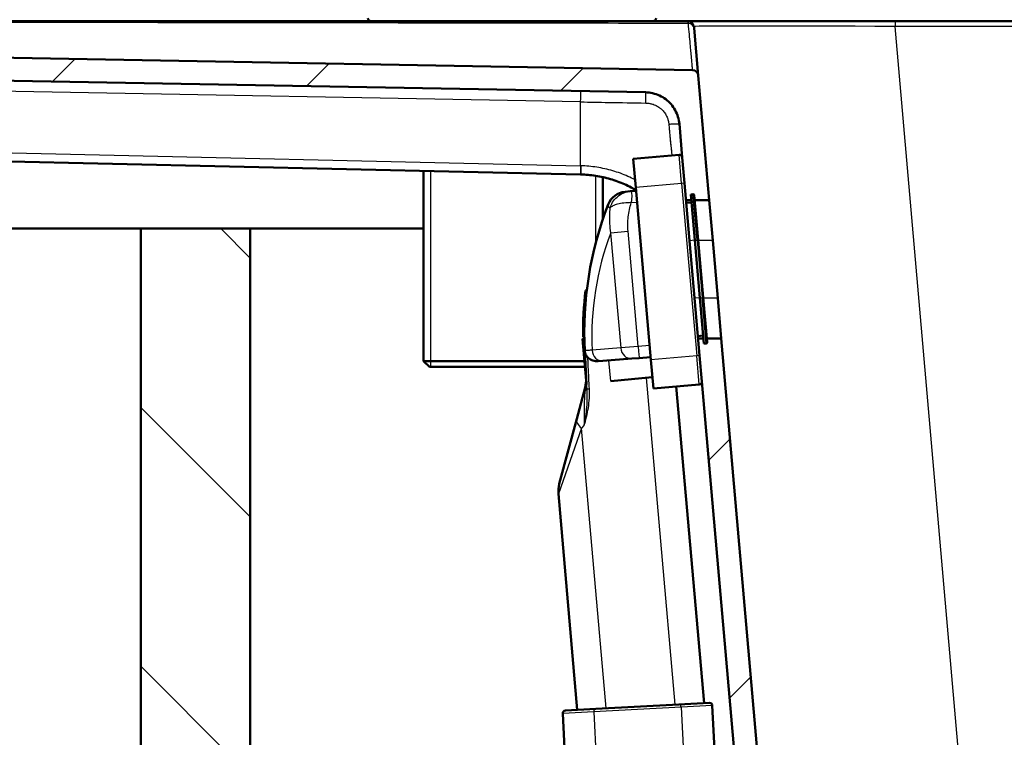
# Paper-space layout 'DF_1' of a CAD drawing. Units: millimetres. Extents: x 0 to 2100, y 0 to 3878.
# Drawn here: x 935 to 1106, y 1636 to 1760 of the extents above; entities that cross this region are included whole.
import ezdxf

# ---------------------------------------------------------------- set-up
doc = ezdxf.new("R2010")
doc.units = ezdxf.units.MM
doc.header["$LTSCALE"] = 10
for name, color, linetype, lineweight in [('Hatch', 7, 'Continuous', 9), ('Threads(ISO)', 7, 'Continuous', 25), ('Visible Edges(ISO)', 7, 'Continuous', 50), ('Visible Tangent Edges(ISO)', 7, 'Continuous', 25)]:
    doc.layers.add(name, color=color, linetype=linetype, lineweight=lineweight)
pattern_1 = [(45, (0, 0), (-22.45064, 22.45064), [])]

psp = doc.layouts.new('DF_1')

# ---------------------------------------------------------------- hatches: boundary and pattern name
at = {"layer": 'Hatch'}
h = psp.add_hatch(dxfattribs=at)
h.set_pattern_fill('ANSI31', color=256, scale=254, style=0)
h.set_pattern_definition(pattern_1)
edge = h.paths.add_edge_path()
edge.add_line((593.49, 1756.3), (593.5, 1756.3))
edge.add_ellipse((593.5, 1754.29), major_axis=(2, 0), ratio=1, start_angle=14.4775, end_angle=90, ccw=False)
edge.add_line((595.44, 1754.79), (603.25, 1754.79))
edge.add_ellipse((603.25, 1752.79), major_axis=(2, 0), ratio=1, start_angle=4, end_angle=90, ccw=False)
edge.add_line((605.25, 1752.93), (605.85, 1744.27))
edge.add_ellipse((607.45, 1744.38), major_axis=(0.11, -1.6), ratio=1, start_angle=270, end_angle=356)
edge.add_line((607.45, 1742.78), (607.47, 1742.78))
edge.add_ellipse((607.47, 1744.38), major_axis=(1.6, 0), ratio=1, start_angle=270, end_angle=356)
edge.add_line((609.07, 1744.27), (609.71, 1753.49))
edge.add_spline(control_points=[(609.71, 1753.49), (609.72, 1753.63), (609.8, 1754.06), (610.16, 1754.71), (610.87, 1755.24), (611.46, 1755.36), (611.74, 1755.35)], knot_values=[0, 0, 0, 0, 0.142857, 0.428571, 0.714286, 1, 1, 1, 1], degree=3, periodic=0)
edge.add_line((611.74, 1755.35), (1044.04, 1747.45))
edge.add_spline(control_points=[(1044.04, 1747.45), (1044.46, 1747.44), (1045.72, 1747.29), (1047.66, 1746.38), (1049.35, 1744.44), (1049.85, 1742.8), (1049.92, 1741.96)], knot_values=[0, 0, 0, 0, 0.142857, 0.428571, 0.714286, 1, 1, 1, 1], degree=3, periodic=0)
edge.add_line((1049.92, 1741.96), (1050.43, 1736.14))
edge.add_line((1050.43, 1736.14), (1050.82, 1731.66))
edge.add_line((1050.82, 1731.66), (1051.08, 1728.76))
edge.add_line((1051.08, 1728.76), (1051.98, 1728.76))
edge.add_line((1051.98, 1728.76), (1051.89, 1729.74))
edge.add_line((1051.89, 1729.74), (1052.29, 1729.78))
edge.add_ellipse((1052.31, 1729.58), major_axis=(0.199, 0.017), ratio=1, start_angle=0, end_angle=90, ccw=False)
edge.add_line((1052.51, 1729.59), (1052.58, 1728.76))
edge.add_line((1052.58, 1728.76), (1055.1, 1728.76))
edge.add_line((1055.1, 1728.76), (1053.2, 1750.39))
edge.add_ellipse((1052.21, 1750.3), major_axis=(-0.087, 0.998), ratio=1, start_angle=270, end_angle=353.9528)
edge.add_line((1052.23, 1751.31), (589.82, 1759.76))
edge.add_spline(control_points=[(589.82, 1759.76), (589.68, 1759.76), (589.39, 1759.74), (588.98, 1759.61), (588.48, 1759.32), (587.99, 1758.78), (587.82, 1758.22), (587.79, 1757.93)], knot_values=[0, 0, 0, 0, 0.142857, 0.285714, 0.428571, 0.714286, 1, 1, 1, 1], degree=3, periodic=0)
edge.add_line((587.79, 1757.93), (587.43, 1753.8))
edge.add_line((587.43, 1753.8), (591.44, 1753.8))
edge.add_line((591.44, 1753.8), (591.49, 1754.47))
edge.add_ellipse((593.49, 1754.29), major_axis=(0.17, 2), ratio=1, start_angle=5, end_angle=90, ccw=False)
h = psp.add_hatch(dxfattribs=at)
h.set_pattern_fill('ANSI31', color=256, scale=254, angle=90, style=0)
h.set_pattern_definition([(135, (0, 0), (-22.45064, -22.45064), [])])
h.paths.add_polyline_path([(1537.43, 1723.8), (1537.43, 968.1), (975.43, 968.1), (975.43, 1723.8), (956.43, 1723.8), (956.43, 949.1), (1556.43, 949.1), (1556.43, 1723.8)])
h = psp.add_hatch(dxfattribs=at)
h.set_pattern_fill('ANSI31', color=256, scale=254, style=0)
h.set_pattern_definition(pattern_1)
edge = h.paths.add_edge_path()
edge.add_line((1132.33, 1567.01), (1125.74, 1567.01))
edge.add_ellipse((1125.74, 1568.02), major_axis=(-1, 0), ratio=1, start_angle=7.6493, end_angle=90, ccw=False)
edge.add_ellipse((1122.76, 1567.62), major_axis=(-0.27, 1.99), ratio=1, start_angle=270, end_angle=349.3507)
edge.add_line((1122.86, 1569.62), (1086.16, 1571.54))
edge.add_spline(control_points=[(1086.16, 1571.54), (1084.8, 1571.61), (1082.09, 1572.03), (1078.23, 1573.48), (1074.75, 1575.68), (1071.79, 1578.54), (1069.47, 1581.94), (1067.89, 1585.74), (1067.37, 1588.44), (1067.26, 1589.8)], knot_values=[0, 0, 0, 0, 0.142857, 0.285714, 0.428571, 0.571429, 0.714286, 0.857143, 1, 1, 1, 1], degree=3, periodic=0)
edge.add_line((1067.26, 1589.8), (1057.2, 1704.76))
edge.add_line((1057.2, 1704.76), (1054.68, 1704.76))
edge.add_line((1054.68, 1704.76), (1054.74, 1704.09))
edge.add_ellipse((1054.54, 1704.07), major_axis=(0.199, 0.017), ratio=1, start_angle=270, end_angle=360, ccw=False)
edge.add_line((1054.56, 1703.88), (1054.16, 1703.84))
edge.add_line((1054.16, 1703.84), (1054.08, 1704.76))
edge.add_line((1054.08, 1704.76), (1053.18, 1704.76))
edge.add_line((1053.18, 1704.76), (1053.44, 1701.77))
edge.add_line((1053.44, 1701.77), (1053.83, 1697.29))
edge.add_line((1053.83, 1697.29), (1063.26, 1589.45))
edge.add_spline(control_points=[(1063.26, 1589.45), (1063.41, 1587.81), (1064.03, 1584.58), (1065.92, 1580.02), (1068.71, 1575.94), (1072.26, 1572.51), (1076.44, 1569.87), (1081.06, 1568.13), (1084.32, 1567.62), (1085.95, 1567.54)], knot_values=[0, 0, 0, 0, 0.142857, 0.285714, 0.428571, 0.571429, 0.714286, 0.857143, 1, 1, 1, 1], degree=3, periodic=0)
edge.add_line((1085.95, 1567.54), (1105.45, 1566.52))
edge.add_ellipse((1103.88, 1536.51), major_axis=(30, -1.57), ratio=1, start_angle=54.2475, end_angle=90, ccw=False)
edge.add_spline(control_points=[(1122.69, 1559.94), (1122.84, 1559.82), (1123.23, 1559.59), (1123.68, 1559.5), (1123.94, 1559.5)], knot_values=[0, 0, 0, 0, 0.428571, 1, 1, 1, 1], degree=3, periodic=0)
edge.add_line((1123.94, 1559.5), (1138.32, 1559.5))
edge.add_line((1138.32, 1559.5), (1138.32, 1562.01))
edge.add_line((1138.32, 1562.01), (1138.25, 1562.01))
edge.add_ellipse((1132.33, 1561), major_axis=(-1, 5.92), ratio=1, start_angle=270, end_angle=350.4059)

# ---------------------------------------------------------------- linework, layer by layer
at = {"layer": 'Threads(ISO)'}
for p, q in [((1006.74, 1733.79), (1006.74, 1699.8)), ((1035.41, 1721.34), (1035.41, 1732.97))]:
    psp.add_line(p, q, dxfattribs=at)
at = {"layer": 'Visible Edges(ISO)'}
for p, q in [((589.79, 1759.8), (1051.48, 1759.8)), ((1052.23, 1751.31), (589.82, 1759.76)), ((1087.38, 1759.8), (1051.48, 1759.8)), ((1052.49, 1758.57), (1052.47, 1758.76)), ((1052.49, 1758.57), (1053.2, 1750.39)), ((1087.38, 1759.8), (1458.79, 1759.8)), ((611.74, 1755.35), (1044.04, 1747.45)), ((1055.1, 1728.76), (1053.2, 1750.39)), ((1032.76, 1733.21), (613.97, 1742.78)), ((1032.75, 1733.2), (617.38, 1742.59)), ((1049.92, 1741.96), (1050.43, 1736.14)), ((1049.89, 1736.59), (1041.92, 1735.9)), ((1041.92, 1735.9), (1042.36, 1730.91)), ((1050.43, 1736.14), (1050.82, 1731.66)), ((1005.53, 1733.82), (1005.53, 1700.8)), ((1032.79, 1733.2), (1032.75, 1733.2)), ((1032.79, 1733.21), (1032.76, 1733.21)), ((1036.62, 1732.74), (1036.62, 1725.38)), ((1053.44, 1701.77), (1050.82, 1731.66)), ((1041.4, 1730.28), (1040.5, 1730.2)), ((1042.4, 1730.38), (1041.4, 1730.28)), ((1044.97, 1701.03), (1042.36, 1730.91)), ((1051.89, 1729.74), (1052.29, 1729.78)), ((1052.59, 1721.77), (1051.89, 1729.74)), ((1052.51, 1729.59), (1053.19, 1721.82)), ((1051.08, 1728.76), (1051.98, 1728.76)), ((1052.02, 1728.35), (1051.12, 1728.27)), ((1052.58, 1728.76), (1055.1, 1728.76)), ((1055.1, 1728.76), (1055.71, 1721.76)), ((956.43, 1723.8), (604.93, 1723.8)), ((975.43, 1723.8), (956.43, 1723.8)), ((956.43, 1723.8), (956.43, 949.1)), ((1005.53, 1723.8), (975.43, 1723.8)), ((975.43, 968.1), (975.43, 1723.8)), ((1052.59, 1721.77), (1053.46, 1711.81)), ((1054.06, 1711.86), (1053.19, 1721.82)), ((1055.71, 1721.76), (1056.58, 1711.76)), ((1033.64, 1713.09), (1033.84, 1713.11)), ((1054.16, 1703.84), (1053.46, 1711.81)), ((1054.06, 1711.86), (1054.74, 1704.09)), ((1056.58, 1711.76), (1057.2, 1704.76)), ((1033.11, 1704.69), (1033.41, 1704.72)), ((1033.74, 1697.42), (1033.11, 1704.69)), ((1033.21, 1705.02), (1033.41, 1705.04)), ((1054.04, 1705.24), (1053.14, 1705.16)), ((1054.08, 1704.76), (1053.18, 1704.76)), ((1054.16, 1703.84), (1054.56, 1703.88)), ((1057.2, 1704.76), (1054.68, 1704.76)), ((1067.26, 1589.8), (1057.2, 1704.76)), ((1033.49, 1702.58), (1033.79, 1696.76)), ((1005.53, 1700.8), (1033.45, 1700.8)), ((1006.53, 1699.8), (1005.53, 1700.8)), ((1035.85, 1700.79), (1036.66, 1700.86)), ((1036.66, 1700.86), (1041.65, 1701.25)), ((1041.65, 1701.25), (1042.94, 1701.35)), ((1042.94, 1701.35), (1044.93, 1701.51)), ((1044.97, 1701.03), (1045.41, 1696.05)), ((1053.44, 1701.77), (1053.83, 1697.29)), ((1033.53, 1699.8), (1006.53, 1699.8)), ((1045.23, 1698), (1038.01, 1697.31)), ((1053.83, 1697.29), (1063.26, 1589.45)), ((1032.11, 1690.8), (1033.57, 1696.24)), ((1053.38, 1696.75), (1045.41, 1696.05)), ((1054.2, 1641.46), (1049.39, 1696.4)), ((1029.09, 1679.5), (1032.11, 1690.8)), ((1032.21, 1640.31), (1028.94, 1677.77)), ((1035.44, 1640.48), (1049.82, 1641.24)), ((1049.82, 1641.24), (1055.11, 1641.51)), ((1055.63, 1641.04), (1060.46, 1548.95)), ((1029.67, 1639.68), (1030.69, 1620.26)), ((1030.14, 1640.2), (1035.44, 1640.48))]:
    psp.add_line(p, q, dxfattribs=at)
for centre, radius, start, end in [((996.38, 1760.3), 0.5, 180, 270), ((1045.38, 1760.3), 0.5, 270, 0), ((1052.21, 1750.3), 1, 5, 88.9528), ((1049.93, 1736.1), 0.5, 5, 95), ((1040.83, 1726.71), 3.5, 95.5, 158.7259), ((1052.31, 1729.58), 0.2, 5, 95), ((1094.6, 1705.78), 61.19, 158.7259, 183), ((1094.6, 1705.78), 61.39, 173.1614, 180.7073), ((1054.54, 1704.07), 0.2, 275, 5), ((1028.74, 1697.54), 5, 345, 3), ((1053.33, 1697.24), 0.5, 275, 5), ((1033.92, 1678.21), 5, 165, 185), ((1055.14, 1641.01), 0.5, 3, 93), ((1030.17, 1639.7), 0.5, 93, 183)]:
    psp.add_arc(centre, radius, start, end, dxfattribs=at)
for points, knots in [([(1049.92, 1741.96), (1049.85, 1742.8), (1049.35, 1744.44), (1047.66, 1746.38), (1045.72, 1747.29), (1044.46, 1747.44), (1044.04, 1747.45)], [0, 0, 0, 0, 0.285714, 0.571429, 0.857143, 1, 1, 1, 1]), ([(1032.79, 1733.21), (1033.66, 1733.19), (1035.4, 1733.03), (1037.97, 1732.46), (1040.02, 1731.71), (1041.47, 1731.02), (1042.12, 1730.66), (1042.39, 1730.5)], [0, 0, 0, 0, 0.1428571, 0.2857143, 0.4285714, 0.5, 0.5505719, 0.5505719, 0.5505719, 0.5505719]), ([(1032.79, 1733.2), (1033.65, 1733.18), (1035.39, 1733.03), (1037.97, 1732.46), (1040.02, 1731.71), (1041.47, 1731.01), (1042.12, 1730.65), (1042.39, 1730.5)], [0, 0, 0, 0, 0.1428571, 0.2857143, 0.4285714, 0.5, 0.5507015, 0.5507015, 0.5507015, 0.5507015]), ([(1034.04, 1701.45), (1033.88, 1701.62), (1033.75, 1701.8), (1033.6, 1702.13), (1033.56, 1702.26), (1033.51, 1702.44), (1033.5, 1702.5), (1033.49, 1702.58), (1033.49, 1702.61), (1033.49, 1702.63), (1033.49, 1702.64), (1033.49, 1702.65), (1033.49, 1702.66), (1033.49, 1702.66), (1033.49, 1702.66), (1033.49, 1702.66), (1033.49, 1702.66), (1033.49, 1702.66)], [0, 0, 0, 0, 0.0709797, 0.0709797, 0.1143392, 0.1143392, 0.1331951, 0.1331951, 0.142371, 0.142371, 0.1492771, 0.1492771, 0.1546764, 0.1546764, 0.1553535, 0.1553535, 0.1564213, 0.1564213, 0.1564213, 0.1564213]), ([(1035.85, 1700.79), (1035.54, 1700.77), (1035.22, 1700.8), (1034.63, 1700.99), (1034.36, 1701.15), (1034.11, 1701.38), (1034.07, 1701.42), (1034.04, 1701.45)], [0, 0, 0, 0, 0.098676, 0.098676, 0.2008354, 0.2008354, 0.2183001, 0.2183001, 0.2183001, 0.2183001])]:
    psp.add_open_spline(points, degree=3, knots=knots, dxfattribs=at)
at = {"layer": 'Visible Tangent Edges(ISO)'}
for p, q in [((1087.38, 1759.8), (1087.38, 1758.89)), ((1458.79, 1758.89), (1087.38, 1758.89)), ((1101.68, 1595.4), (1087.38, 1758.89)), ((1032.79, 1745.79), (613.97, 1753.45)), ((1044.05, 1747.44), (1044.05, 1747.44)), ((1032.79, 1734.7), (1032.79, 1745.79)), ((613.97, 1744.27), (1032.79, 1734.7)), ((1050.32, 1731.61), (1049.89, 1736.59)), ((1032.79, 1734.7), (1032.76, 1733.21)), ((1032.79, 1734.7), (1032.82, 1734.7)), ((1032.75, 1733.21), (1032.75, 1733.2)), ((1050.32, 1731.61), (1042.36, 1730.91)), ((1050.82, 1731.66), (1050.32, 1731.61)), ((1050.32, 1731.61), (1052.94, 1701.73)), ((1052.99, 1721.81), (1052.29, 1729.78)), ((1041.57, 1728.31), (1042.58, 1728.4)), ((1038, 1723.08), (1041.02, 1723.34)), ((1038, 1723.08), (1039.75, 1703.09)), ((1042.76, 1703.34), (1041.02, 1723.34)), ((1052.59, 1721.77), (1051.69, 1721.69)), ((1052.59, 1721.77), (1052.99, 1721.81)), ((1052.99, 1721.81), (1053.19, 1721.82)), ((1052.99, 1721.81), (1053.86, 1711.85)), ((1055.71, 1721.76), (1053.19, 1721.76)), ((1053.46, 1711.81), (1052.57, 1711.73)), ((1053.46, 1711.81), (1053.86, 1711.85)), ((1054.06, 1711.86), (1053.86, 1711.85)), ((1054.56, 1703.88), (1053.86, 1711.85)), ((1056.58, 1711.76), (1054.07, 1711.76)), ((1039.75, 1703.09), (1034.77, 1702.7)), ((1042.76, 1703.34), (1039.75, 1703.09)), ((1044.75, 1703.5), (1042.76, 1703.34)), ((1038.01, 1697.31), (1037.69, 1700.94)), ((1052.94, 1701.73), (1044.97, 1701.03)), ((1053.44, 1701.77), (1052.94, 1701.73)), ((1053.38, 1696.75), (1052.94, 1701.73)), ((1049.2, 1641.2), (1044.24, 1697.91)), ((1032.96, 1689.16), (1028.94, 1677.77)), ((1033.37, 1689.61), (1032.96, 1689.16)), ((1037.21, 1640.57), (1032.96, 1689.16)), ((1050.24, 1640.76), (1035.06, 1639.96)), ((1055.63, 1641.04), (1050.24, 1640.76)), ((1050.24, 1640.76), (1055.31, 1544)), ((1035.06, 1639.96), (1029.67, 1639.68)), ((1035.06, 1639.96), (1040.03, 1545.15))]:
    psp.add_line(p, q, dxfattribs=at)
psp.add_arc((1085.91, 1705.02), 51.19, 159.3421, 182.5979, dxfattribs=at)
for centre, major_axis, ratio, start_param, end_param in [((1051.48, 1758.8), (0, 1), 0.99963, 4.801986, 6.283185), ((1051.81, 1754.82), (-0.35, 4.99), 0.000429, 5.878433, 6.031396), ((1051.47, 1758.68), (0.998, 0.087), 0.968394, 0, 1.48574), ((1051.49, 1758.48), (0.998, 0.087), 0.919016, 0, 1.48972), ((1087.66, 1758.8), (-35.19, 0.09), 0.002461, 4.720207, 6.256195), ((1043.47, 1703.1), (-9.99, -0.52), 0.062125, 0, 0.027925), ((1036.5, 1702.85), (0.16, -1.99), 0.872245, 4.720001, 6.283185), ((1041.49, 1703.24), (0.16, -1.99), 0.872245, 4.720001, 6.283185), ((1042.78, 1703.34), (0.16, -1.99), 0.008726, 4.712465, 6.283185), ((1028.8, 1696.5), (4.99, 0.26), 0.752417, 5.891907, 6.283185), ((1034.85, 1696.04), (-0.999, -0.055), 0.020931, 0.058396, 0.998684), ((1036.94, 1689.51), (-4.83, 1.29), 0.41492, 0, 0.720078), ((1049.84, 1640.74), (-0.026, 0.499), 0.8, 4.712389, 6.283185), ((1035.46, 1639.98), (-0.026, 0.499), 0.8, 0, 1.570796)]:
    psp.add_ellipse(centre, major_axis=major_axis, ratio=ratio, start_param=start_param, end_param=end_param, dxfattribs=at)
for points, knots in [([(1051.49, 1759.4), (1032.96, 1759.43), (1014.44, 1759.46), (976.46, 1759.51), (957, 1759.54), (918.1, 1759.59), (898.65, 1759.61), (859.75, 1759.66), (840.29, 1759.68), (801.39, 1759.71), (781.94, 1759.73), (743.03, 1759.75), (723.58, 1759.77), (684.68, 1759.78), (665.23, 1759.79), (636.05, 1759.8), (626.32, 1759.8), (611.73, 1759.8), (606.87, 1759.8), (599.58, 1759.8), (597.15, 1759.8), (593.5, 1759.8), (592.28, 1759.8), (590.64, 1759.8), (590.22, 1759.8), (589.79, 1759.8)], [0.000924, 0.000924, 0.000924, 0.000924, 0.0565092, 0.0565092, 0.1148647, 0.1148647, 0.1732202, 0.1732202, 0.2315758, 0.2315758, 0.2899313, 0.2899313, 0.3482869, 0.3482869, 0.4066425, 0.4066425, 0.4358203, 0.4358203, 0.4504092, 0.4504092, 0.4577037, 0.4577037, 0.4613509, 0.4613509, 0.4626281, 0.4626281, 0.4626281, 0.4626281]), ([(1051.48, 1759.65), (1051.47, 1759.67), (1051.47, 1759.69), (1051.47, 1759.71), (1051.47, 1759.73), (1051.47, 1759.75), (1051.47, 1759.76), (1051.47, 1759.78), (1051.47, 1759.79), (1051.47, 1759.79), (1051.47, 1759.8), (1051.48, 1759.8), (1051.48, 1759.8)], [0, 0, 0, 0, 0.000313601, 0.000313601, 0.000313601, 0.000627197, 0.000627197, 0.000627197, 0.000940786, 0.000940786, 0.000940786, 0.001254369, 0.001254369, 0.001254369, 0.001254369]), ([(1052.23, 1751.31), (1052.23, 1751.31), (1052.22, 1751.35), (1052.21, 1751.44), (1052.21, 1751.52), (1052.19, 1751.65), (1052.18, 1751.82), (1052.18, 1751.84), (1052.17, 1751.86), (1052.17, 1751.89), (1052.17, 1751.91), (1052.17, 1751.93), (1052.17, 1751.96), (1052.16, 1752.01), (1052.16, 1752.06), (1052.15, 1752.11), (1052.14, 1752.22), (1052.13, 1752.33), (1052.12, 1752.46), (1052.1, 1752.72), (1052.07, 1753.02), (1052.04, 1753.36), (1052.04, 1753.4), (1052.03, 1753.44), (1052.03, 1753.49), (1052.02, 1753.53), (1052.02, 1753.58), (1052.02, 1753.62), (1052.01, 1753.71), (1052, 1753.8), (1051.99, 1753.9), (1051.97, 1754.09), (1051.96, 1754.29), (1051.94, 1754.5), (1051.9, 1754.93), (1051.86, 1755.39), (1051.81, 1755.89), (1051.76, 1756.4), (1051.72, 1756.94), (1051.66, 1757.53), (1051.61, 1758.11), (1051.55, 1758.73), (1051.49, 1759.4)], [0, 0, 0, 0, 0.00507588, 0.00507588, 0.00507588, 0.01015188, 0.01015188, 0.01015188, 0.01078639, 0.01078639, 0.01078639, 0.01142089, 0.01142089, 0.01142089, 0.01268989, 0.01268989, 0.01268989, 0.01522787, 0.01522787, 0.01522787, 0.02030386, 0.02030386, 0.02030386, 0.02093836, 0.02093836, 0.02093836, 0.02157287, 0.02157287, 0.02157287, 0.02284188, 0.02284188, 0.02284188, 0.02537994, 0.02537994, 0.02537994, 0.03045607, 0.03045607, 0.03045607, 0.0355323, 0.0355323, 0.0355323, 0.04060858, 0.04060858, 0.04060858, 0.04060858]), ([(1052.47, 1758.89), (1052.47, 1758.89), (1052.47, 1758.89), (1052.47, 1758.88), (1052.47, 1758.88), (1052.47, 1758.87), (1052.47, 1758.86), (1052.47, 1758.85), (1052.47, 1758.83), (1052.47, 1758.82), (1052.47, 1758.8), (1052.47, 1758.78), (1052.47, 1758.76)], [0, 0, 0, 0, 0.0002439396, 0.0002439396, 0.0002439396, 0.0004880651, 0.0004880651, 0.0004880651, 0.0007323763, 0.0007323763, 0.0007323763, 0.0009768727, 0.0009768727, 0.0009768727, 0.0009768727]), ([(1032.79, 1745.79), (1032.79, 1745.93), (1032.8, 1746.22), (1032.81, 1746.62), (1032.81, 1747.09), (1032.82, 1747.53), (1032.82, 1747.65), (1032.82, 1747.65)], [0, 0, 0, 0, 0.142857, 0.285714, 0.428571, 0.714286, 1, 1, 1, 1]), ([(1044.11, 1745.59), (1044.11, 1745.73), (1044.11, 1746.01), (1044.11, 1746.41), (1044.11, 1746.88), (1044.08, 1747.32), (1044.06, 1747.45), (1044.04, 1747.45)], [0, 0, 0, 0, 0.142857, 0.285714, 0.428571, 0.714286, 1, 1, 1, 1]), ([(1032.79, 1745.79), (1034.4, 1745.76), (1038.17, 1745.69), (1041.95, 1745.63), (1044.11, 1745.59)], [0, 0, 0, 0, 0.428571, 1, 1, 1, 1]), ([(1044.11, 1745.59), (1044.22, 1745.58), (1044.33, 1745.58), (1044.45, 1745.57), (1044.56, 1745.55), (1044.67, 1745.54), (1044.78, 1745.52), (1044.84, 1745.51), (1044.89, 1745.5), (1044.95, 1745.48), (1045.05, 1745.46), (1045.15, 1745.43), (1045.25, 1745.4), (1045.29, 1745.39), (1045.32, 1745.38), (1045.36, 1745.37), (1045.5, 1745.32), (1045.63, 1745.27), (1045.76, 1745.21), (1045.96, 1745.12), (1046.15, 1745.01), (1046.34, 1744.88), (1046.39, 1744.85), (1046.44, 1744.81), (1046.49, 1744.78), (1046.55, 1744.74), (1046.6, 1744.69), (1046.66, 1744.65), (1046.71, 1744.6), (1046.76, 1744.55), (1046.82, 1744.51), (1046.92, 1744.41), (1047.02, 1744.31), (1047.11, 1744.21), (1047.19, 1744.12), (1047.27, 1744.03), (1047.34, 1743.93), (1047.35, 1743.91), (1047.36, 1743.89), (1047.38, 1743.88), (1047.46, 1743.76), (1047.53, 1743.64), (1047.6, 1743.52), (1047.67, 1743.4), (1047.74, 1743.27), (1047.79, 1743.14), (1047.84, 1743.04), (1047.87, 1742.94), (1047.91, 1742.84), (1047.92, 1742.81), (1047.93, 1742.78), (1047.94, 1742.75), (1048.01, 1742.53), (1048.06, 1742.3), (1048.09, 1742.07), (1048.09, 1742.02), (1048.1, 1741.98), (1048.1, 1741.93)], [0, 0, 0, 0, 0.0567354, 0.0567354, 0.0567354, 0.1131397, 0.1131397, 0.1131397, 0.1428571, 0.1428571, 0.1428571, 0.1944317, 0.1944317, 0.1944317, 0.2142857, 0.2142857, 0.2142857, 0.2857143, 0.2857143, 0.2857143, 0.3974401, 0.3974401, 0.3974401, 0.4285714, 0.4285714, 0.4285714, 0.4642857, 0.4642857, 0.4642857, 0.5, 0.5, 0.5, 0.5714286, 0.5714286, 0.5714286, 0.6315593, 0.6315593, 0.6315593, 0.6428571, 0.6428571, 0.6428571, 0.7142857, 0.7142857, 0.7142857, 0.7857143, 0.7857143, 0.7857143, 0.8407626, 0.8407626, 0.8407626, 0.8571429, 0.8571429, 0.8571429, 0.9763467, 0.9763467, 0.9763467, 1, 1, 1, 1]), ([(1048.1, 1741.93), (1048.24, 1741.94), (1048.38, 1741.95), (1048.65, 1741.97), (1048.78, 1741.98), (1048.94, 1741.99), (1048.98, 1741.99), (1049.09, 1741.99), (1049.17, 1742), (1049.34, 1742), (1049.43, 1742), (1049.54, 1742), (1049.56, 1742), (1049.65, 1742), (1049.7, 1742), (1049.76, 1742), (1049.78, 1742), (1049.83, 1741.99), (1049.85, 1741.99), (1049.88, 1741.99), (1049.89, 1741.98), (1049.91, 1741.98), (1049.92, 1741.97), (1049.92, 1741.96)], [0, 0, 0, 0, 0.1428311, 0.1428311, 0.2856808, 0.2856808, 0.3302666, 0.3302666, 0.4285462, 0.4285462, 0.5595998, 0.5595998, 0.607089, 0.607089, 0.7142547, 0.7142547, 0.7677275, 0.7677275, 0.8430499, 0.8430499, 0.900967, 0.900967, 1, 1, 1, 1]), ([(1032.82, 1734.7), (1032.82, 1734.47), (1032.81, 1734.02), (1032.8, 1733.58), (1032.79, 1733.34), (1032.79, 1733.23), (1032.79, 1733.21), (1032.79, 1733.21)], [0, 0, 0, 0, 0.285714, 0.571429, 0.714286, 0.857143, 1, 1, 1, 1]), ([(1042.24, 1732.27), (1041.83, 1732.48), (1040.58, 1733.09), (1038.39, 1733.89), (1035.63, 1734.51), (1033.76, 1734.68), (1032.82, 1734.7)], [0.5011804, 0.5011804, 0.5011804, 0.5011804, 0.5714286, 0.7142857, 0.8571429, 1, 1, 1, 1]), ([(1037.88, 1727.35), (1037.98, 1727.7), (1038.14, 1728.04), (1038.55, 1728.7), (1038.81, 1729.01), (1039.42, 1729.55), (1039.77, 1729.78), (1040.54, 1730.13), (1040.96, 1730.24), (1041.4, 1730.28)], [0, 0, 0, 0, 0.253213, 0.253213, 0.506427, 0.506427, 0.75964, 0.75964, 1.012853, 1.012853, 1.012853, 1.012853]), ([(1041.57, 1728.31), (1041.64, 1728.54), (1041.68, 1728.8), (1041.7, 1729.05), (1041.73, 1729.43), (1041.72, 1729.79), (1041.67, 1730), (1041.61, 1730.22), (1041.52, 1730.29), (1041.4, 1730.28)], [0, 0, 0, 0, 0.256144, 0.256144, 0.256144, 0.632615, 0.632615, 0.632615, 1, 1, 1, 1]), ([(1037.57, 1727.98), (1037.51, 1727.82), (1037.57, 1727.65), (1037.78, 1727.44), (1037.83, 1727.4), (1037.88, 1727.35)], [-0.4396429, -0.4396429, -0.4396429, -0.4396429, -0.2198214, -0.2198214, -0.1608478, -0.1608478, -0.1608478, -0.1608478]), ([(1041.57, 1728.31), (1041.13, 1728.3), (1040.7, 1728.28), (1039.9, 1728.2), (1039.54, 1728.13), (1038.89, 1727.97), (1038.62, 1727.87), (1038.17, 1727.64), (1038, 1727.5), (1037.88, 1727.35)], [0, 0, 0, 0, 0.253208, 0.253208, 0.506417, 0.506417, 0.759625, 0.759625, 1.012833, 1.012833, 1.012833, 1.012833]), ([(1041.02, 1723.34), (1040.94, 1724.18), (1040.96, 1725.02), (1041.15, 1726.68), (1041.32, 1727.51), (1041.57, 1728.31)], [0, 0, 0, 0, 0.2512661, 0.2512661, 0.5025323, 0.5025323, 0.5025323, 0.5025323]), ([(1037.88, 1727.35), (1037.84, 1726.98), (1037.8, 1726.6), (1037.74, 1725.18), (1037.8, 1724.12), (1038, 1723.08)], [-0.34181, -0.34181, -0.34181, -0.34181, -0.2512661, -0.2512661, 0, 0, 0, 0]), ([(1034.77, 1702.7), (1034.64, 1702.69), (1034.52, 1702.69), (1034.31, 1702.68), (1034.21, 1702.67), (1034.12, 1702.67), (1033.97, 1702.67), (1033.84, 1702.66), (1033.59, 1702.66), (1033.51, 1702.66), (1033.49, 1702.66)], [-0.410167, -0.410167, -0.410167, -0.410167, -0.3484551, -0.3484551, -0.2867432, -0.2867432, -0.2867432, -0.1843274, -0.1843274, -0.0231682, -0.0231682, -0.0231682, -0.0231682]), ([(1033.49, 1702.66), (1033.49, 1702.64), (1033.49, 1702.61), (1033.49, 1702.58), (1033.49, 1702.57), (1033.49, 1702.56)], [0.56943237, 0.56943237, 0.56943237, 0.56943237, 0.57701988, 0.57701988, 0.58008465, 0.58008465, 0.58008465, 0.58008465]), ([(1033.6, 1700.62), (1033.61, 1700.34), (1033.63, 1700.07), (1033.71, 1698.52), (1033.78, 1697.25), (1033.85, 1695.98)], [-0.463924, -0.463924, -0.463924, -0.463924, -0.3818592, -0.3818592, 0, 0, 0, 0]), ([(1034.31, 1695.99), (1034.24, 1697.26), (1034.18, 1698.53), (1034.1, 1700.09), (1034.09, 1700.37), (1034.08, 1700.65)], [0, 0, 0, 0, 0.3818592, 0.3818592, 0.4667635, 0.4667635, 0.4667635, 0.4667635]), ([(1033.37, 1689.61), (1033.7, 1690.59), (1033.96, 1691.65), (1034.29, 1693.81), (1034.36, 1694.9), (1034.31, 1695.99)], [-0.0015065, -0.0015065, -0.0015065, -0.0015065, 0.3256953, 0.3256953, 0.652897, 0.652897, 0.652897, 0.652897]), ([(1033.85, 1695.98), (1033.91, 1694.96), (1033.89, 1693.9), (1033.73, 1691.76), (1033.58, 1690.67), (1033.37, 1689.61)], [-0.652897, -0.652897, -0.652897, -0.652897, -0.3256953, -0.3256953, 0.0015065, 0.0015065, 0.0015065, 0.0015065]), ([(1033.49, 1695.31), (1033.43, 1694.67), (1033.42, 1693.96), (1033.41, 1692.06), (1033.41, 1690.79), (1033.37, 1689.61)], [-0.8308419, -0.8308419, -0.8308419, -0.8308419, -0.4990005, -0.4990005, 0, 0, 0, 0]), ([(1033.57, 1696.24), (1033.57, 1696.25), (1033.56, 1696.15), (1033.53, 1695.81), (1033.51, 1695.58), (1033.49, 1695.31)], [0, 0, 0, 0, 0.1377452, 0.1377452, 0.2754903, 0.2754903, 0.2754903, 0.2754903])]:
    psp.add_open_spline(points, degree=3, knots=knots, dxfattribs=at)
for points in [[(1048.1, 1741.93), (1048.27, 1740.11), (1048.43, 1738.3), (1048.6, 1736.48)], [(1048.18, 1741.13), (1048.32, 1739.58), (1048.46, 1738.03), (1048.6, 1736.48)], [(1032.79, 1733.21), (1032.79, 1733.2), (1032.79, 1733.2), (1032.79, 1733.2)], [(1033.6, 1700.62), (1033.56, 1701.26), (1033.53, 1701.91), (1033.49, 1702.56)], [(1034.08, 1700.65), (1034.06, 1700.92), (1034.05, 1701.19), (1034.04, 1701.45)], [(1033.85, 1695.98), (1033.82, 1696.26), (1033.8, 1696.51), (1033.79, 1696.76)]]:
    psp.add_open_spline(points, degree=3, dxfattribs=at)

doc.saveas('drawing.dxf')
